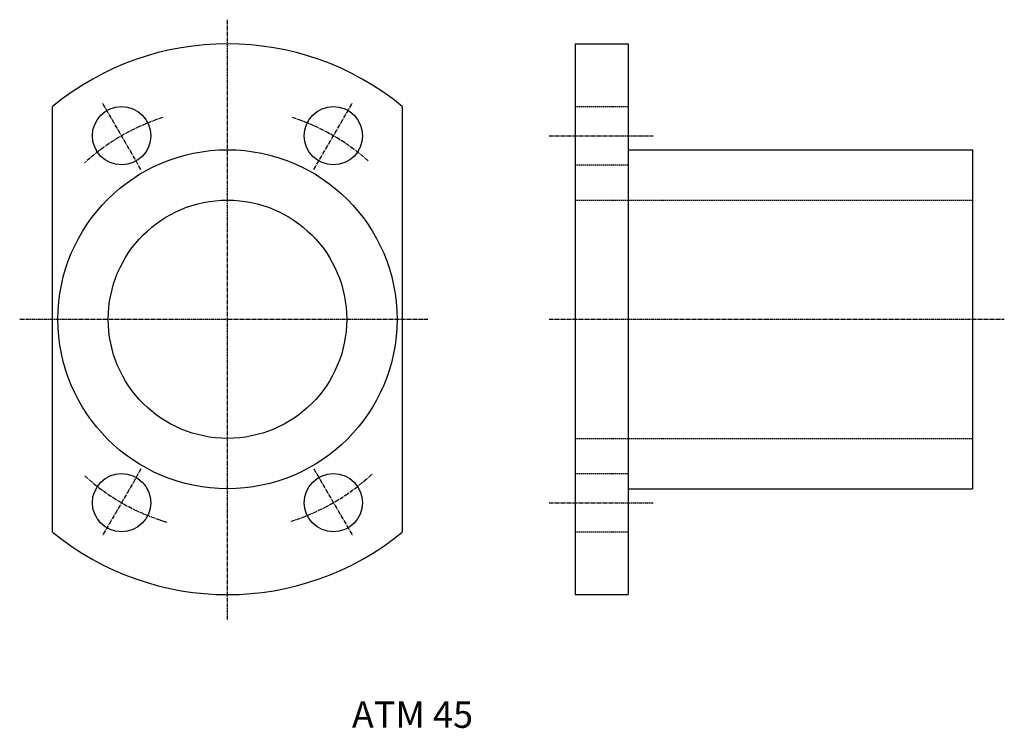
# Model space of a CAD drawing. Extents: x 537 to 723, y 276 to 410.
import ezdxf

# ---------------------------------------------------------------- set-up
doc = ezdxf.new("R2010")
doc.units = 0
doc.linetypes.add('CENTER2', pattern=[1.125, 0.75, -0.125, 0.125, -0.125])
doc.linetypes.add('DASHED2', pattern=[0.375, 0.25, -0.125])
doc.layers.get('0').update_dxf_attribs({"linetype": 'CONTINUOUS'})
doc.styles.get("Standard").update_dxf_attribs({"font": 'arial.ttf'})

msp = doc.modelspace()

# ---------------------------------------------------------------- linework, layer by layer
at = {"color": 3, "linetype": 'CENTER2'}
for p, q in [((576.44, 297.02), (576.44, 410.29)), ((560.11, 382.01), (552.9, 394.5)), ((592.76, 382.01), (599.98, 394.5)), ((637.15, 388.37), (656.78, 388.37)), ((537.22, 353.73), (614.28, 353.73)), ((637.15, 353.73), (723.07, 353.73)), ((560.11, 325.46), (552.9, 312.96)), ((592.76, 325.46), (599.98, 312.96)), ((637.15, 319.09), (656.78, 319.09))]:
    msp.add_line(p, q, dxfattribs=at)
at = {"color": 7, "linetype": 'CONTINUOUS'}
for p, q in [((642.08, 405.73), (652.08, 405.73)), ((642.08, 405.73), (642.08, 301.73)), ((652.08, 405.73), (652.08, 301.73)), ((543.44, 313.55), (543.44, 393.92)), ((609.44, 393.92), (609.44, 313.55)), ((652.08, 385.73), (717.08, 385.73)), ((717.08, 385.73), (717.08, 321.73)), ((652.08, 321.73), (717.08, 321.73)), ((642.08, 301.73), (652.08, 301.73))]:
    msp.add_line(p, q, dxfattribs=at)
at = {"color": 2, "linetype": 'DASHED2'}
for p, q in [((642.08, 393.87), (652.08, 393.87)), ((642.08, 382.87), (652.08, 382.87)), ((642.08, 376.23), (717.08, 376.23)), ((642.08, 331.23), (717.08, 331.23)), ((642.08, 324.59), (652.08, 324.59)), ((642.08, 313.59), (652.08, 313.59))]:
    msp.add_line(p, q, dxfattribs=at)
at = {"color": 7, "linetype": 'CONTINUOUS'}
for centre, radius in [((556.44, 388.37), 5.5), ((596.44, 388.37), 5.5), ((576.44, 353.73), 32), ((576.44, 353.73), 22.5), ((556.44, 319.09), 5.5), ((596.44, 319.09), 5.5)]:
    msp.add_circle(centre, radius, dxfattribs=at)
for start, end in [(50.6085, 129.3915), (230.6085, 309.3915)]:
    msp.add_arc((576.44, 353.73), 52, start, end, dxfattribs=at)
at = {"color": 3, "linetype": 'CENTER2'}
for start, end in [(107.8712, 132.3887), (48.4594, 72.2492), (227.7043, 253.231), (287.4931, 313.3196)]:
    msp.add_arc((576.44, 353.73), 40, start, end, dxfattribs=at)

# ---------------------------------------------------------------- texts
at = {"color": 7, "linetype": 'CONTINUOUS'}
msp.add_text('ATM 45', height=5, dxfattribs=at).set_placement((599.92, 276.58))

doc.saveas('drawing.dxf')
